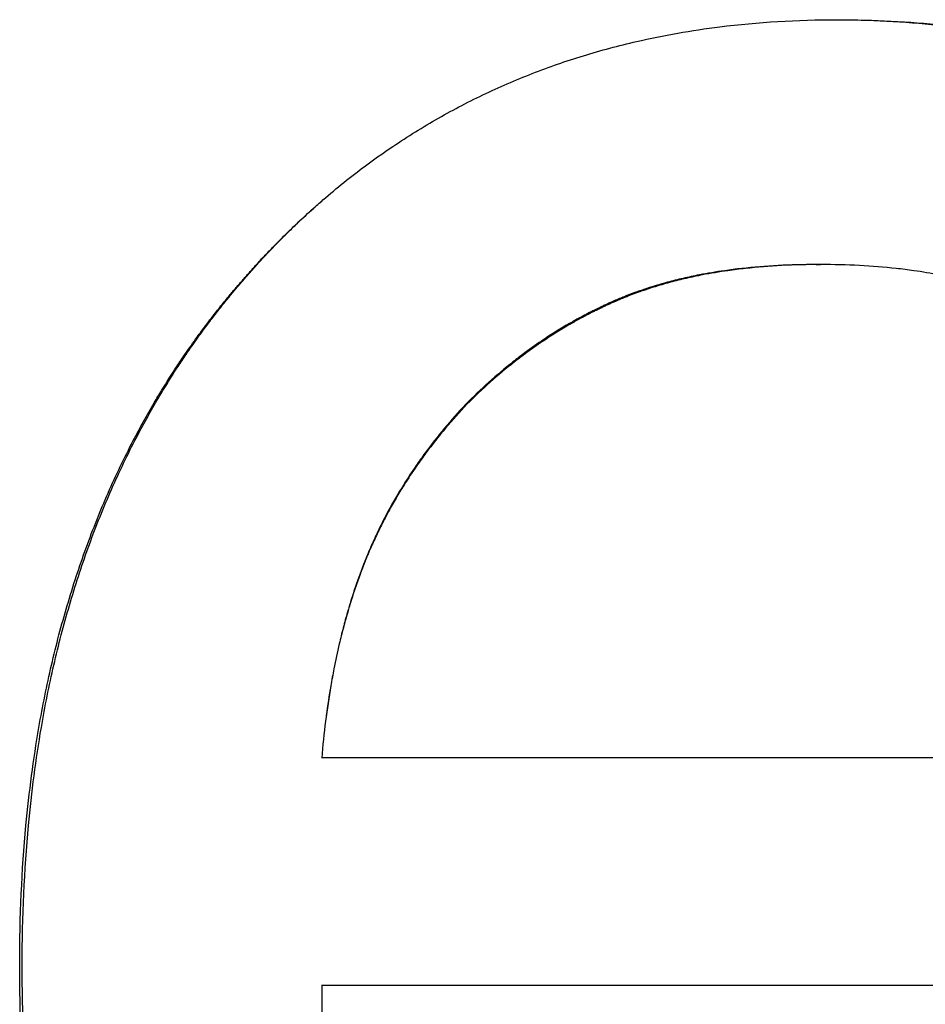
# Model space of a CAD drawing. Units: millimetres. Extents: x -1500 to 5945, y -1579 to 4455.
# Drawn here: x 2808 to 2811, y 2821 to 2824 of the extents above; entities that cross this region are included whole.
import ezdxf

# ---------------------------------------------------------------- set-up
doc = ezdxf.new("R2010")
doc.units = ezdxf.units.MM
doc.header["$LTSCALE"] = 5
doc.layers.add('Sichtbar (ISO)', color=7, linetype='Continuous', lineweight=25)

msp = doc.modelspace()

# ---------------------------------------------------------------- linework, layer by layer
at = {"layer": 'Sichtbar (ISO)'}
for p, q in [((2810.3091, 2822.9882), (2810.3198, 2822.9882)), ((2809.4028, 2822.6273), (2809.4059, 2822.6273))]:
    msp.add_line(p, q, dxfattribs=at)
for centre, major_axis, start_param, end_param in [((2809.0421, 2821.7128), (24, 0), 1.470562, 1.571294), ((2809.0421, 2821.1246), (-24, 0), 4.580905, 4.712909)]:
    msp.add_ellipse(centre, major_axis=major_axis, ratio=0.00001, start_param=start_param, end_param=end_param, dxfattribs=at)
for points, knots in [([(2808.2493, 2821.179), (2808.2493, 2821.3031), (2808.2547, 2821.423), (2808.2656, 2821.5387), (2808.2737, 2821.6255), (2808.2849, 2821.7099), (2808.2991, 2821.792), (2808.3038, 2821.8193), (2808.3089, 2821.8464), (2808.3144, 2821.8732), (2808.3252, 2821.9269), (2808.3374, 2821.9794), (2808.3509, 2822.031), (2808.3577, 2822.0567), (2808.3648, 2822.0823), (2808.3723, 2822.1075), (2808.3872, 2822.158), (2808.4035, 2822.2074), (2808.4211, 2822.2558), (2808.4299, 2822.28), (2808.4391, 2822.3039), (2808.4485, 2822.3276), (2808.4675, 2822.3749), (2808.4879, 2822.4212), (2808.5095, 2822.4664), (2808.5204, 2822.489), (2808.5316, 2822.5114), (2808.5431, 2822.5334), (2808.5604, 2822.5666), (2808.5784, 2822.5991), (2808.5972, 2822.631), (2808.6035, 2822.6417), (2808.6099, 2822.6523), (2808.6163, 2822.6628), (2808.6292, 2822.6838), (2808.6424, 2822.7046), (2808.656, 2822.7251), (2808.6627, 2822.7354), (2808.6696, 2822.7455), (2808.6766, 2822.7557), (2808.687, 2822.7708), (2808.6976, 2822.7859), (2808.7084, 2822.8008), (2808.712, 2822.8057), (2808.7156, 2822.8107), (2808.7193, 2822.8156), (2808.7266, 2822.8255), (2808.7339, 2822.8352), (2808.7414, 2822.845), (2808.7451, 2822.8498), (2808.7489, 2822.8547), (2808.7526, 2822.8595), (2808.7602, 2822.8692), (2808.7678, 2822.8788), (2808.7755, 2822.8883), (2808.7794, 2822.8931), (2808.7832, 2822.8978), (2808.7871, 2822.9025), (2808.793, 2822.9096), (2808.7989, 2822.9167), (2808.8048, 2822.9237), (2808.8108, 2822.9307), (2808.8168, 2822.9377), (2808.8228, 2822.9447), (2808.8288, 2822.9516), (2808.8349, 2822.9585), (2808.841, 2822.9654), (2808.8472, 2822.9723), (2808.8533, 2822.9791), (2808.8595, 2822.9858), (2808.8677, 2822.9949), (2808.876, 2823.0038), (2808.8844, 2823.0126), (2808.8885, 2823.017), (2808.8927, 2823.0214), (2808.8969, 2823.0257), (2808.9053, 2823.0345), (2808.9138, 2823.0431), (2808.9223, 2823.0516), (2808.9265, 2823.0559), (2808.9308, 2823.0601), (2808.9351, 2823.0643), (2808.9436, 2823.0728), (2808.9522, 2823.0811), (2808.9609, 2823.0893), (2808.9652, 2823.0935), (2808.9695, 2823.0976), (2808.9739, 2823.1016), (2808.9869, 2823.1139), (2809.0001, 2823.1259), (2809.0134, 2823.1376), (2809.0223, 2823.1455), (2809.0312, 2823.1533), (2809.0401, 2823.1609), (2809.0581, 2823.1763), (2809.0762, 2823.1912), (2809.0946, 2823.2058), (2809.1037, 2823.2131), (2809.113, 2823.2203), (2809.1222, 2823.2273), (2809.1501, 2823.2486), (2809.1784, 2823.269), (2809.2071, 2823.2886), (2809.2263, 2823.3016), (2809.2457, 2823.3143), (2809.2653, 2823.3265), (2809.3044, 2823.3511), (2809.3445, 2823.3741), (2809.3853, 2823.3955), (2809.4057, 2823.4063), (2809.4263, 2823.4166), (2809.4472, 2823.4266), (2809.4888, 2823.4465), (2809.5313, 2823.4649), (2809.5746, 2823.4818), (2809.5963, 2823.4902), (2809.6182, 2823.4983), (2809.6402, 2823.5059), (2809.6844, 2823.5213), (2809.7293, 2823.5351), (2809.7751, 2823.5473), (2809.798, 2823.5535), (2809.8211, 2823.5592), (2809.8445, 2823.5646), (2809.9144, 2823.5807), (2809.9862, 2823.5933), (2810.0598, 2823.6025), (2810.158, 2823.6148), (2810.2595, 2823.6209), (2810.3642, 2823.6209)], [0, 0, 0, 0, 0.166667, 0.166667, 0.166667, 0.291667, 0.291667, 0.291667, 0.333333, 0.333333, 0.333333, 0.416667, 0.416667, 0.416667, 0.458333, 0.458333, 0.458333, 0.541667, 0.541667, 0.541667, 0.583333, 0.583333, 0.583333, 0.666667, 0.666667, 0.666667, 0.708333, 0.708333, 0.708333, 0.770833, 0.770833, 0.770833, 0.791667, 0.791667, 0.791667, 0.833333, 0.833333, 0.833333, 0.854167, 0.854167, 0.854167, 0.885417, 0.885417, 0.885417, 0.895833, 0.895833, 0.895833, 0.916667, 0.916667, 0.916667, 0.927083, 0.927083, 0.927083, 0.947917, 0.947917, 0.947917, 0.958333, 0.958333, 0.958333, 0.973958, 0.973958, 0.973958, 0.989583, 0.989583, 0.989583, 1.005208, 1.005208, 1.005208, 1.020833, 1.020833, 1.020833, 1.041667, 1.041667, 1.041667, 1.052083, 1.052083, 1.052083, 1.072917, 1.072917, 1.072917, 1.083333, 1.083333, 1.083333, 1.104167, 1.104167, 1.104167, 1.114583, 1.114583, 1.114583, 1.145833, 1.145833, 1.145833, 1.166667, 1.166667, 1.166667, 1.208333, 1.208333, 1.208333, 1.229167, 1.229167, 1.229167, 1.291667, 1.291667, 1.291667, 1.333333, 1.333333, 1.333333, 1.416667, 1.416667, 1.416667, 1.458333, 1.458333, 1.458333, 1.541667, 1.541667, 1.541667, 1.583333, 1.583333, 1.583333, 1.666667, 1.666667, 1.666667, 1.708333, 1.708333, 1.708333, 1.833333, 1.833333, 1.833333, 2, 2, 2, 2]), ([(2810.3588, 2823.6209), (2810.4036, 2823.6208), (2810.4476, 2823.6197), (2810.4908, 2823.6175), (2810.5358, 2823.6152), (2810.5799, 2823.6118), (2810.6231, 2823.6072), (2810.6447, 2823.6049), (2810.6661, 2823.6023), (2810.6873, 2823.5995), (2810.719, 2823.5952), (2810.7502, 2823.5902), (2810.781, 2823.5847), (2810.7912, 2823.5828), (2810.8014, 2823.5809), (2810.8115, 2823.5789), (2810.8318, 2823.5749), (2810.8518, 2823.5706), (2810.8717, 2823.566), (2810.8816, 2823.5637), (2810.8914, 2823.5614), (2810.9012, 2823.5589), (2810.9159, 2823.5553), (2810.9305, 2823.5515), (2810.945, 2823.5475), (2810.9498, 2823.5462), (2810.9546, 2823.5448), (2810.9594, 2823.5435), (2810.9689, 2823.5408), (2810.9785, 2823.538), (2810.9879, 2823.5351), (2810.9927, 2823.5337), (2810.9974, 2823.5322), (2811.0021, 2823.5308), (2811.0115, 2823.5278), (2811.0209, 2823.5248), (2811.0302, 2823.5218), (2811.0348, 2823.5202), (2811.0394, 2823.5187), (2811.0441, 2823.5171), (2811.051, 2823.5147), (2811.0579, 2823.5123), (2811.0648, 2823.5099), (2811.0671, 2823.5091), (2811.0693, 2823.5083), (2811.0716, 2823.5074), (2811.075, 2823.5062), (2811.0785, 2823.505), (2811.0819, 2823.5037), (2811.0853, 2823.5024), (2811.0887, 2823.5012), (2811.0921, 2823.4999), (2811.0955, 2823.4986), (2811.0989, 2823.4974), (2811.1022, 2823.4961), (2811.1056, 2823.4948), (2811.109, 2823.4935), (2811.1123, 2823.4921), (2811.1168, 2823.4904), (2811.1213, 2823.4886), (2811.1258, 2823.4868), (2811.128, 2823.4859), (2811.1302, 2823.485), (2811.1324, 2823.4841), (2811.1391, 2823.4814), (2811.1458, 2823.4786), (2811.1524, 2823.4758), (2811.1568, 2823.4739), (2811.1612, 2823.472), (2811.1656, 2823.4701), (2811.1787, 2823.4643), (2811.1918, 2823.4584), (2811.2047, 2823.4523), (2811.2133, 2823.4482), (2811.2219, 2823.4441), (2811.2304, 2823.4398), (2811.2475, 2823.4314), (2811.2643, 2823.4226), (2811.281, 2823.4135), (2811.2893, 2823.4089), (2811.2976, 2823.4043), (2811.3058, 2823.3996), (2811.3222, 2823.3902), (2811.3385, 2823.3804), (2811.3545, 2823.3703), (2811.3626, 2823.3653), (2811.3705, 2823.3602), (2811.3785, 2823.355), (2811.4022, 2823.3394), (2811.4256, 2823.3231), (2811.4484, 2823.3061), (2811.4637, 2823.2947), (2811.4787, 2823.283), (2811.4936, 2823.2711), (2811.5233, 2823.2471), (2811.5522, 2823.2218), (2811.5803, 2823.1953), (2811.6084, 2823.1687), (2811.6358, 2823.1409), (2811.6623, 2823.1118)], [0.006642, 0.006642, 0.006642, 0.006642, 0.166667, 0.166667, 0.166667, 0.333333, 0.333333, 0.333333, 0.416667, 0.416667, 0.416667, 0.541667, 0.541667, 0.541667, 0.583333, 0.583333, 0.583333, 0.666667, 0.666667, 0.666667, 0.708333, 0.708333, 0.708333, 0.770833, 0.770833, 0.770833, 0.791667, 0.791667, 0.791667, 0.833333, 0.833333, 0.833333, 0.854167, 0.854167, 0.854167, 0.895833, 0.895833, 0.895833, 0.916667, 0.916667, 0.916667, 0.947917, 0.947917, 0.947917, 0.958333, 0.958333, 0.958333, 0.973958, 0.973958, 0.973958, 0.989583, 0.989583, 0.989583, 1.005208, 1.005208, 1.005208, 1.020833, 1.020833, 1.020833, 1.041667, 1.041667, 1.041667, 1.052083, 1.052083, 1.052083, 1.083333, 1.083333, 1.083333, 1.104167, 1.104167, 1.104167, 1.166667, 1.166667, 1.166667, 1.208333, 1.208333, 1.208333, 1.291667, 1.291667, 1.291667, 1.333333, 1.333333, 1.333333, 1.416667, 1.416667, 1.416667, 1.458333, 1.458333, 1.458333, 1.583333, 1.583333, 1.583333, 1.666667, 1.666667, 1.666667, 1.833333, 1.833333, 1.833333, 2, 2, 2, 2]), ([(2810.3642, 2823.6209), (2810.4114, 2823.6209), (2810.4576, 2823.6198), (2810.503, 2823.6175), (2810.5484, 2823.6152), (2810.5928, 2823.6118), (2810.6364, 2823.6072), (2810.6582, 2823.6049), (2810.6798, 2823.6023), (2810.7011, 2823.5995), (2810.7331, 2823.5952), (2810.7646, 2823.5902), (2810.7956, 2823.5847), (2810.8059, 2823.5828), (2810.8162, 2823.5809), (2810.8264, 2823.5789), (2810.8468, 2823.5749), (2810.8671, 2823.5706), (2810.887, 2823.566), (2810.897, 2823.5637), (2810.907, 2823.5614), (2810.9169, 2823.5589), (2810.9317, 2823.5553), (2810.9464, 2823.5515), (2810.9609, 2823.5475), (2810.9658, 2823.5462), (2810.9706, 2823.5448), (2810.9755, 2823.5435), (2810.9851, 2823.5408), (2810.9947, 2823.538), (2811.0043, 2823.5351), (2811.0091, 2823.5337), (2811.0138, 2823.5322), (2811.0186, 2823.5308), (2811.028, 2823.5278), (2811.0375, 2823.5248), (2811.0469, 2823.5218), (2811.0515, 2823.5202), (2811.0562, 2823.5187), (2811.0609, 2823.5171), (2811.0679, 2823.5147), (2811.0748, 2823.5123), (2811.0818, 2823.5099), (2811.0841, 2823.5091), (2811.0864, 2823.5083), (2811.0887, 2823.5074), (2811.0921, 2823.5062), (2811.0956, 2823.505), (2811.099, 2823.5037), (2811.1025, 2823.5024), (2811.1059, 2823.5012), (2811.1093, 2823.4999), (2811.1127, 2823.4986), (2811.1161, 2823.4974), (2811.1195, 2823.4961), (2811.123, 2823.4948), (2811.1264, 2823.4935), (2811.1297, 2823.4921), (2811.1343, 2823.4904), (2811.1388, 2823.4886), (2811.1433, 2823.4868), (2811.1455, 2823.4859), (2811.1478, 2823.485), (2811.15, 2823.4841), (2811.1567, 2823.4814), (2811.1634, 2823.4786), (2811.1701, 2823.4758), (2811.1746, 2823.4739), (2811.179, 2823.472), (2811.1834, 2823.4701), (2811.1967, 2823.4643), (2811.2098, 2823.4584), (2811.2229, 2823.4523), (2811.2316, 2823.4482), (2811.2402, 2823.4441), (2811.2488, 2823.4398), (2811.266, 2823.4314), (2811.283, 2823.4226), (2811.2998, 2823.4135), (2811.3082, 2823.4089), (2811.3165, 2823.4043), (2811.3248, 2823.3996), (2811.3414, 2823.3902), (2811.3578, 2823.3804), (2811.374, 2823.3703), (2811.3821, 2823.3653), (2811.3901, 2823.3602), (2811.3981, 2823.355), (2811.4221, 2823.3394), (2811.4456, 2823.3231), (2811.4687, 2823.3061), (2811.484, 2823.2947), (2811.4992, 2823.283), (2811.5142, 2823.2711), (2811.5441, 2823.2471), (2811.5733, 2823.2218), (2811.6017, 2823.1953), (2811.63, 2823.1687), (2811.6576, 2823.1409), (2811.6843, 2823.1118)], [0, 0, 0, 0, 0.166667, 0.166667, 0.166667, 0.333333, 0.333333, 0.333333, 0.416667, 0.416667, 0.416667, 0.541667, 0.541667, 0.541667, 0.583333, 0.583333, 0.583333, 0.666667, 0.666667, 0.666667, 0.708333, 0.708333, 0.708333, 0.770833, 0.770833, 0.770833, 0.791667, 0.791667, 0.791667, 0.833333, 0.833333, 0.833333, 0.854167, 0.854167, 0.854167, 0.895833, 0.895833, 0.895833, 0.916667, 0.916667, 0.916667, 0.947917, 0.947917, 0.947917, 0.958333, 0.958333, 0.958333, 0.973958, 0.973958, 0.973958, 0.989583, 0.989583, 0.989583, 1.005208, 1.005208, 1.005208, 1.020833, 1.020833, 1.020833, 1.041667, 1.041667, 1.041667, 1.052083, 1.052083, 1.052083, 1.083333, 1.083333, 1.083333, 1.104167, 1.104167, 1.104167, 1.166667, 1.166667, 1.166667, 1.208333, 1.208333, 1.208333, 1.291667, 1.291667, 1.291667, 1.333333, 1.333333, 1.333333, 1.416667, 1.416667, 1.416667, 1.458333, 1.458333, 1.458333, 1.583333, 1.583333, 1.583333, 1.666667, 1.666667, 1.666667, 1.833333, 1.833333, 1.833333, 2, 2, 2, 2]), ([(2808.2559, 2821.179), (2808.2559, 2821.3031), (2808.2613, 2821.423), (2808.272, 2821.5387), (2808.2801, 2821.6255), (2808.2912, 2821.7099), (2808.3053, 2821.792), (2808.31, 2821.8193), (2808.315, 2821.8464), (2808.3204, 2821.8732), (2808.3312, 2821.9269), (2808.3433, 2821.9794), (2808.3567, 2822.031), (2808.3634, 2822.0567), (2808.3705, 2822.0823), (2808.3779, 2822.1075), (2808.3927, 2822.158), (2808.4088, 2822.2074), (2808.4263, 2822.2558), (2808.435, 2822.28), (2808.4441, 2822.3039), (2808.4535, 2822.3276), (2808.4723, 2822.3749), (2808.4925, 2822.4212), (2808.514, 2822.4664), (2808.5247, 2822.489), (2808.5358, 2822.5114), (2808.5473, 2822.5334), (2808.5644, 2822.5666), (2808.5823, 2822.5991), (2808.6009, 2822.631), (2808.6072, 2822.6417), (2808.6135, 2822.6523), (2808.6199, 2822.6628), (2808.6326, 2822.6838), (2808.6457, 2822.7046), (2808.6592, 2822.7251), (2808.6659, 2822.7354), (2808.6727, 2822.7455), (2808.6796, 2822.7557), (2808.6899, 2822.7708), (2808.7005, 2822.7859), (2808.7112, 2822.8008), (2808.7147, 2822.8057), (2808.7183, 2822.8107), (2808.722, 2822.8156), (2808.7292, 2822.8255), (2808.7365, 2822.8352), (2808.7439, 2822.845), (2808.7476, 2822.8498), (2808.7513, 2822.8547), (2808.755, 2822.8595), (2808.7625, 2822.8692), (2808.7701, 2822.8788), (2808.7777, 2822.8883), (2808.7816, 2822.8931), (2808.7854, 2822.8978), (2808.7893, 2822.9025), (2808.7951, 2822.9096), (2808.8009, 2822.9167), (2808.8068, 2822.9237), (2808.8127, 2822.9307), (2808.8186, 2822.9377), (2808.8246, 2822.9447), (2808.8306, 2822.9516), (2808.8367, 2822.9585), (2808.8427, 2822.9654), (2808.8488, 2822.9723), (2808.8549, 2822.9791), (2808.861, 2822.9858), (2808.8692, 2822.9949), (2808.8774, 2823.0038), (2808.8857, 2823.0126), (2808.8898, 2823.017), (2808.894, 2823.0214), (2808.8981, 2823.0257), (2808.9065, 2823.0345), (2808.9148, 2823.0431), (2808.9233, 2823.0516), (2808.9275, 2823.0559), (2808.9317, 2823.0601), (2808.9359, 2823.0643), (2808.9444, 2823.0728), (2808.953, 2823.0811), (2808.9615, 2823.0893), (2808.9658, 2823.0935), (2808.9701, 2823.0976), (2808.9744, 2823.1016), (2808.9874, 2823.1139), (2809.0005, 2823.1259), (2809.0136, 2823.1376), (2809.0224, 2823.1455), (2809.0313, 2823.1533), (2809.0402, 2823.1609), (2809.0408, 2823.1615), (2809.0415, 2823.1621), (2809.0421, 2823.1626)], [0, 0, 0, 0, 0.166667, 0.166667, 0.166667, 0.291667, 0.291667, 0.291667, 0.333333, 0.333333, 0.333333, 0.416667, 0.416667, 0.416667, 0.458333, 0.458333, 0.458333, 0.541667, 0.541667, 0.541667, 0.583333, 0.583333, 0.583333, 0.666667, 0.666667, 0.666667, 0.708333, 0.708333, 0.708333, 0.770833, 0.770833, 0.770833, 0.791667, 0.791667, 0.791667, 0.833333, 0.833333, 0.833333, 0.854167, 0.854167, 0.854167, 0.885417, 0.885417, 0.885417, 0.895833, 0.895833, 0.895833, 0.916667, 0.916667, 0.916667, 0.927083, 0.927083, 0.927083, 0.947917, 0.947917, 0.947917, 0.958333, 0.958333, 0.958333, 0.973958, 0.973958, 0.973958, 0.989583, 0.989583, 0.989583, 1.005208, 1.005208, 1.005208, 1.020833, 1.020833, 1.020833, 1.041667, 1.041667, 1.041667, 1.052083, 1.052083, 1.052083, 1.072917, 1.072917, 1.072917, 1.083333, 1.083333, 1.083333, 1.104167, 1.104167, 1.104167, 1.114583, 1.114583, 1.114583, 1.145833, 1.145833, 1.145833, 1.166667, 1.166667, 1.166667, 1.168206, 1.168206, 1.168206, 1.168206]), ([(2810.3091, 2822.9882), (2810.2754, 2822.9882), (2810.2425, 2822.9873), (2810.2105, 2822.9856), (2810.1784, 2822.984), (2810.1472, 2822.9814), (2810.1168, 2822.978), (2810.1016, 2822.9763), (2810.0867, 2822.9744), (2810.0719, 2822.9723), (2810.0497, 2822.9691), (2810.028, 2822.9655), (2810.0068, 2822.9614), (2809.9998, 2822.96), (2809.9927, 2822.9586), (2809.9858, 2822.9571), (2809.9718, 2822.9541), (2809.9581, 2822.9509), (2809.9446, 2822.9475), (2809.9378, 2822.9459), (2809.9311, 2822.9441), (2809.9245, 2822.9423), (2809.9145, 2822.9396), (2809.9046, 2822.9368), (2809.8949, 2822.9339), (2809.8916, 2822.9329), (2809.8884, 2822.9319), (2809.8852, 2822.9309), (2809.8787, 2822.9289), (2809.8723, 2822.9268), (2809.866, 2822.9247), (2809.8628, 2822.9236), (2809.8597, 2822.9226), (2809.8565, 2822.9215), (2809.8518, 2822.9198), (2809.8471, 2822.9182), (2809.8425, 2822.9165), (2809.8409, 2822.9159), (2809.8394, 2822.9154), (2809.8378, 2822.9148), (2809.8347, 2822.9137), (2809.8317, 2822.9125), (2809.8286, 2822.9113), (2809.8271, 2822.9108), (2809.8255, 2822.9102), (2809.824, 2822.9096), (2809.821, 2822.9084), (2809.8179, 2822.9072), (2809.8149, 2822.906), (2809.8134, 2822.9054), (2809.8119, 2822.9048), (2809.8104, 2822.9042), (2809.8081, 2822.9033), (2809.8058, 2822.9024), (2809.8036, 2822.9014), (2809.8014, 2822.9005), (2809.7991, 2822.8996), (2809.7969, 2822.8986), (2809.7947, 2822.8977), (2809.7924, 2822.8967), (2809.7902, 2822.8958), (2809.788, 2822.8948), (2809.7858, 2822.8939), (2809.7836, 2822.8929), (2809.7806, 2822.8916), (2809.7777, 2822.8903), (2809.7747, 2822.889), (2809.7733, 2822.8883), (2809.7718, 2822.8876), (2809.7703, 2822.887), (2809.7674, 2822.8856), (2809.7645, 2822.8843), (2809.7616, 2822.8829), (2809.7601, 2822.8823), (2809.7586, 2822.8816), (2809.7572, 2822.8809), (2809.7543, 2822.8795), (2809.7513, 2822.8781), (2809.7484, 2822.8767), (2809.747, 2822.8761), (2809.7455, 2822.8753), (2809.7441, 2822.8746), (2809.7397, 2822.8725), (2809.7354, 2822.8704), (2809.7311, 2822.8682), (2809.7282, 2822.8668), (2809.7253, 2822.8653), (2809.7224, 2822.8639), (2809.7167, 2822.8609), (2809.7109, 2822.8579), (2809.7052, 2822.8549), (2809.7024, 2822.8534), (2809.6995, 2822.8518), (2809.6967, 2822.8503), (2809.6881, 2822.8456), (2809.6797, 2822.8409), (2809.6712, 2822.836), (2809.6656, 2822.8328), (2809.66, 2822.8295), (2809.6544, 2822.8262), (2809.6433, 2822.8195), (2809.6322, 2822.8126), (2809.6212, 2822.8055), (2809.6157, 2822.802), (2809.6102, 2822.7984), (2809.6048, 2822.7947), (2809.5884, 2822.7838), (2809.5722, 2822.7724), (2809.5563, 2822.7606), (2809.5456, 2822.7527), (2809.535, 2822.7446), (2809.5246, 2822.7364), (2809.5036, 2822.7198), (2809.483, 2822.7024), (2809.4627, 2822.6842), (2809.4424, 2822.6661), (2809.4224, 2822.6471), (2809.4028, 2822.6273)], [0, 0, 0, 0, 0.166667, 0.166667, 0.166667, 0.333333, 0.333333, 0.333333, 0.416667, 0.416667, 0.416667, 0.541667, 0.541667, 0.541667, 0.583333, 0.583333, 0.583333, 0.666667, 0.666667, 0.666667, 0.708333, 0.708333, 0.708333, 0.770833, 0.770833, 0.770833, 0.791667, 0.791667, 0.791667, 0.833333, 0.833333, 0.833333, 0.854167, 0.854167, 0.854167, 0.885417, 0.885417, 0.885417, 0.895833, 0.895833, 0.895833, 0.916667, 0.916667, 0.916667, 0.927083, 0.927083, 0.927083, 0.947917, 0.947917, 0.947917, 0.958333, 0.958333, 0.958333, 0.973958, 0.973958, 0.973958, 0.989583, 0.989583, 0.989583, 1.005208, 1.005208, 1.005208, 1.020833, 1.020833, 1.020833, 1.041667, 1.041667, 1.041667, 1.052083, 1.052083, 1.052083, 1.072917, 1.072917, 1.072917, 1.083333, 1.083333, 1.083333, 1.104167, 1.104167, 1.104167, 1.114583, 1.114583, 1.114583, 1.145833, 1.145833, 1.145833, 1.166667, 1.166667, 1.166667, 1.208333, 1.208333, 1.208333, 1.229167, 1.229167, 1.229167, 1.291667, 1.291667, 1.291667, 1.333333, 1.333333, 1.333333, 1.416667, 1.416667, 1.416667, 1.458333, 1.458333, 1.458333, 1.583333, 1.583333, 1.583333, 1.666667, 1.666667, 1.666667, 1.833333, 1.833333, 1.833333, 2, 2, 2, 2]), ([(2810.3198, 2822.9882), (2810.2858, 2822.9882), (2810.2526, 2822.9873), (2810.2203, 2822.9856), (2810.188, 2822.984), (2810.1565, 2822.9814), (2810.1259, 2822.978), (2810.1105, 2822.9763), (2810.0954, 2822.9744), (2810.0805, 2822.9723), (2810.0582, 2822.9691), (2810.0363, 2822.9655), (2810.0149, 2822.9614), (2810.0078, 2822.96), (2810.0007, 2822.9586), (2809.9937, 2822.9571), (2809.9796, 2822.9541), (2809.9658, 2822.9509), (2809.9522, 2822.9475), (2809.9454, 2822.9459), (2809.9386, 2822.9441), (2809.9319, 2822.9423), (2809.9218, 2822.9396), (2809.9119, 2822.9368), (2809.902, 2822.9339), (2809.8988, 2822.9329), (2809.8955, 2822.9319), (2809.8923, 2822.9309), (2809.8858, 2822.9289), (2809.8793, 2822.9268), (2809.8729, 2822.9247), (2809.8697, 2822.9236), (2809.8665, 2822.9226), (2809.8634, 2822.9215), (2809.8586, 2822.9198), (2809.8539, 2822.9182), (2809.8492, 2822.9165), (2809.8476, 2822.9159), (2809.8461, 2822.9154), (2809.8445, 2822.9148), (2809.8414, 2822.9137), (2809.8383, 2822.9125), (2809.8352, 2822.9113), (2809.8337, 2822.9108), (2809.8321, 2822.9102), (2809.8306, 2822.9096), (2809.8275, 2822.9084), (2809.8244, 2822.9072), (2809.8214, 2822.906), (2809.8199, 2822.9054), (2809.8183, 2822.9048), (2809.8168, 2822.9042), (2809.8145, 2822.9033), (2809.8123, 2822.9024), (2809.81, 2822.9014), (2809.8077, 2822.9005), (2809.8055, 2822.8996), (2809.8032, 2822.8986), (2809.801, 2822.8977), (2809.7987, 2822.8967), (2809.7965, 2822.8958), (2809.7943, 2822.8948), (2809.792, 2822.8939), (2809.7898, 2822.8929), (2809.7868, 2822.8916), (2809.7839, 2822.8903), (2809.7809, 2822.889), (2809.7794, 2822.8883), (2809.7779, 2822.8876), (2809.7765, 2822.887), (2809.7735, 2822.8856), (2809.7705, 2822.8843), (2809.7676, 2822.8829), (2809.7661, 2822.8823), (2809.7647, 2822.8816), (2809.7632, 2822.8809), (2809.7602, 2822.8795), (2809.7573, 2822.8781), (2809.7544, 2822.8767), (2809.7529, 2822.8761), (2809.7514, 2822.8753), (2809.75, 2822.8746), (2809.7456, 2822.8725), (2809.7412, 2822.8704), (2809.7368, 2822.8682), (2809.7339, 2822.8668), (2809.731, 2822.8653), (2809.7281, 2822.8639), (2809.7223, 2822.8609), (2809.7166, 2822.8579), (2809.7108, 2822.8549), (2809.7079, 2822.8534), (2809.705, 2822.8518), (2809.7022, 2822.8503), (2809.6936, 2822.8456), (2809.685, 2822.8409), (2809.6765, 2822.836), (2809.6708, 2822.8328), (2809.6652, 2822.8295), (2809.6596, 2822.8262), (2809.6483, 2822.8195), (2809.6371, 2822.8126), (2809.6261, 2822.8055), (2809.6205, 2822.802), (2809.615, 2822.7984), (2809.6095, 2822.7947), (2809.593, 2822.7838), (2809.5767, 2822.7724), (2809.5606, 2822.7606), (2809.5498, 2822.7527), (2809.5392, 2822.7446), (2809.5286, 2822.7364), (2809.5075, 2822.7198), (2809.4867, 2822.7024), (2809.4662, 2822.6842), (2809.4458, 2822.6661), (2809.4256, 2822.6471), (2809.4059, 2822.6273)], [0, 0, 0, 0, 0.166667, 0.166667, 0.166667, 0.333333, 0.333333, 0.333333, 0.416667, 0.416667, 0.416667, 0.541667, 0.541667, 0.541667, 0.583333, 0.583333, 0.583333, 0.666667, 0.666667, 0.666667, 0.708333, 0.708333, 0.708333, 0.770833, 0.770833, 0.770833, 0.791667, 0.791667, 0.791667, 0.833333, 0.833333, 0.833333, 0.854167, 0.854167, 0.854167, 0.885417, 0.885417, 0.885417, 0.895833, 0.895833, 0.895833, 0.916667, 0.916667, 0.916667, 0.927083, 0.927083, 0.927083, 0.947917, 0.947917, 0.947917, 0.958333, 0.958333, 0.958333, 0.973958, 0.973958, 0.973958, 0.989583, 0.989583, 0.989583, 1.005208, 1.005208, 1.005208, 1.020833, 1.020833, 1.020833, 1.041667, 1.041667, 1.041667, 1.052083, 1.052083, 1.052083, 1.072917, 1.072917, 1.072917, 1.083333, 1.083333, 1.083333, 1.104167, 1.104167, 1.104167, 1.114583, 1.114583, 1.114583, 1.145833, 1.145833, 1.145833, 1.166667, 1.166667, 1.166667, 1.208333, 1.208333, 1.208333, 1.229167, 1.229167, 1.229167, 1.291667, 1.291667, 1.291667, 1.333333, 1.333333, 1.333333, 1.416667, 1.416667, 1.416667, 1.458333, 1.458333, 1.458333, 1.583333, 1.583333, 1.583333, 1.666667, 1.666667, 1.666667, 1.833333, 1.833333, 1.833333, 2, 2, 2, 2]), ([(2811.1826, 2822.6323), (2811.1678, 2822.6515), (2811.1524, 2822.67), (2811.1362, 2822.6877), (2811.12, 2822.7054), (2811.1031, 2822.7224), (2811.0855, 2822.7386), (2811.0767, 2822.7467), (2811.0677, 2822.7546), (2811.0586, 2822.7623), (2811.0448, 2822.7739), (2811.0307, 2822.785), (2811.0162, 2822.7958), (2811.0113, 2822.7994), (2811.0064, 2822.8029), (2811.0015, 2822.8064), (2810.9916, 2822.8133), (2810.9816, 2822.8201), (2810.9714, 2822.8267), (2810.9663, 2822.83), (2810.9611, 2822.8333), (2810.9559, 2822.8365), (2810.9481, 2822.8413), (2810.9402, 2822.846), (2810.9322, 2822.8505), (2810.9295, 2822.8521), (2810.9269, 2822.8536), (2810.9242, 2822.8551), (2810.9188, 2822.8581), (2810.9134, 2822.8611), (2810.9079, 2822.864), (2810.9052, 2822.8654), (2810.9024, 2822.8669), (2810.8997, 2822.8683), (2810.8956, 2822.8705), (2810.8914, 2822.8726), (2810.8872, 2822.8747), (2810.8858, 2822.8754), (2810.8844, 2822.8761), (2810.883, 2822.8768), (2810.8802, 2822.8782), (2810.8774, 2822.8796), (2810.8746, 2822.8809), (2810.8732, 2822.8816), (2810.8718, 2822.8823), (2810.8704, 2822.883), (2810.8675, 2822.8843), (2810.8647, 2822.8857), (2810.8618, 2822.887), (2810.8604, 2822.8877), (2810.859, 2822.8883), (2810.8575, 2822.889), (2810.8554, 2822.89), (2810.8532, 2822.8909), (2810.8511, 2822.8919), (2810.8489, 2822.8929), (2810.8467, 2822.8939), (2810.8446, 2822.8948), (2810.8424, 2822.8958), (2810.8402, 2822.8967), (2810.838, 2822.8977), (2810.8358, 2822.8986), (2810.8336, 2822.8996), (2810.8314, 2822.9005), (2810.8285, 2822.9018), (2810.8256, 2822.903), (2810.8226, 2822.9042), (2810.8211, 2822.9048), (2810.8196, 2822.9054), (2810.8181, 2822.906), (2810.8151, 2822.9072), (2810.8121, 2822.9084), (2810.8091, 2822.9096), (2810.8076, 2822.9102), (2810.8061, 2822.9108), (2810.8046, 2822.9113), (2810.8016, 2822.9125), (2810.7985, 2822.9137), (2810.7955, 2822.9148), (2810.7939, 2822.9154), (2810.7924, 2822.9159), (2810.7909, 2822.9165), (2810.7863, 2822.9182), (2810.7816, 2822.9198), (2810.777, 2822.9215), (2810.7738, 2822.9226), (2810.7707, 2822.9236), (2810.7676, 2822.9247), (2810.7613, 2822.9268), (2810.7549, 2822.9289), (2810.7485, 2822.9309), (2810.7453, 2822.9319), (2810.7421, 2822.9329), (2810.7389, 2822.9339), (2810.7292, 2822.9368), (2810.7193, 2822.9396), (2810.7094, 2822.9423), (2810.7027, 2822.9441), (2810.696, 2822.9459), (2810.6893, 2822.9475), (2810.6758, 2822.9509), (2810.662, 2822.9541), (2810.648, 2822.9571), (2810.641, 2822.9586), (2810.634, 2822.96), (2810.6269, 2822.9614), (2810.6055, 2822.9655), (2810.5837, 2822.9691), (2810.5613, 2822.9723), (2810.5464, 2822.9744), (2810.5312, 2822.9763), (2810.5158, 2822.978), (2810.485, 2822.9814), (2810.4533, 2822.984), (2810.4206, 2822.9856), (2810.388, 2822.9873), (2810.3543, 2822.9882), (2810.3198, 2822.9882)], [0, 0, 0, 0, 0.166667, 0.166667, 0.166667, 0.333333, 0.333333, 0.333333, 0.416667, 0.416667, 0.416667, 0.541667, 0.541667, 0.541667, 0.583333, 0.583333, 0.583333, 0.666667, 0.666667, 0.666667, 0.708333, 0.708333, 0.708333, 0.770833, 0.770833, 0.770833, 0.791667, 0.791667, 0.791667, 0.833333, 0.833333, 0.833333, 0.854167, 0.854167, 0.854167, 0.885417, 0.885417, 0.885417, 0.895833, 0.895833, 0.895833, 0.916667, 0.916667, 0.916667, 0.927083, 0.927083, 0.927083, 0.947917, 0.947917, 0.947917, 0.958333, 0.958333, 0.958333, 0.973958, 0.973958, 0.973958, 0.989583, 0.989583, 0.989583, 1.005208, 1.005208, 1.005208, 1.020833, 1.020833, 1.020833, 1.041667, 1.041667, 1.041667, 1.052083, 1.052083, 1.052083, 1.072917, 1.072917, 1.072917, 1.083333, 1.083333, 1.083333, 1.104167, 1.104167, 1.104167, 1.114583, 1.114583, 1.114583, 1.145833, 1.145833, 1.145833, 1.166667, 1.166667, 1.166667, 1.208333, 1.208333, 1.208333, 1.229167, 1.229167, 1.229167, 1.291667, 1.291667, 1.291667, 1.333333, 1.333333, 1.333333, 1.416667, 1.416667, 1.416667, 1.458333, 1.458333, 1.458333, 1.583333, 1.583333, 1.583333, 1.666667, 1.666667, 1.666667, 1.833333, 1.833333, 1.833333, 2, 2, 2, 2]), ([(2809.4059, 2822.6273), (2809.3866, 2822.607), (2809.3682, 2822.5863), (2809.3505, 2822.5653), (2809.3329, 2822.5443), (2809.316, 2822.523), (2809.2999, 2822.5013), (2809.2918, 2822.4904), (2809.284, 2822.4795), (2809.2763, 2822.4685), (2809.2648, 2822.4519), (2809.2537, 2822.4352), (2809.2431, 2822.4183), (2809.2396, 2822.4127), (2809.2361, 2822.407), (2809.2326, 2822.4013), (2809.2257, 2822.39), (2809.219, 2822.3785), (2809.2125, 2822.367), (2809.2093, 2822.3612), (2809.2061, 2822.3554), (2809.2029, 2822.3496), (2809.1982, 2822.3409), (2809.1936, 2822.3321), (2809.1891, 2822.3233), (2809.1876, 2822.3204), (2809.1861, 2822.3174), (2809.1846, 2822.3145), (2809.1817, 2822.3086), (2809.1787, 2822.3027), (2809.1759, 2822.2967), (2809.1745, 2822.2938), (2809.173, 2822.2908), (2809.1716, 2822.2878), (2809.1688, 2822.2819), (2809.1661, 2822.2759), (2809.1633, 2822.2699), (2809.162, 2822.2669), (2809.1606, 2822.2639), (2809.1593, 2822.2609), (2809.1573, 2822.2563), (2809.1553, 2822.2518), (2809.1534, 2822.2473), (2809.1527, 2822.2458), (2809.1521, 2822.2442), (2809.1514, 2822.2427), (2809.1505, 2822.2404), (2809.1495, 2822.2382), (2809.1486, 2822.2359), (2809.1476, 2822.2336), (2809.1467, 2822.2313), (2809.1458, 2822.229), (2809.1448, 2822.2267), (2809.1439, 2822.2245), (2809.143, 2822.2222), (2809.142, 2822.2199), (2809.1411, 2822.2176), (2809.1402, 2822.2153), (2809.139, 2822.2122), (2809.1378, 2822.2091), (2809.1366, 2822.206), (2809.136, 2822.2044), (2809.1354, 2822.2029), (2809.1348, 2822.2013), (2809.133, 2822.1967), (2809.1312, 2822.192), (2809.1295, 2822.1873), (2809.1283, 2822.1842), (2809.1272, 2822.181), (2809.126, 2822.1778), (2809.1238, 2822.1715), (2809.1215, 2822.1652), (2809.1193, 2822.1588), (2809.1182, 2822.1556), (2809.1171, 2822.1524), (2809.116, 2822.1491), (2809.1138, 2822.1427), (2809.1117, 2822.1362), (2809.1096, 2822.1297), (2809.1086, 2822.1264), (2809.1075, 2822.1232), (2809.1065, 2822.1199), (2809.1034, 2822.11), (2809.1004, 2822.1001), (2809.0975, 2822.09), (2809.0955, 2822.0833), (2809.0936, 2822.0766), (2809.0917, 2822.0698), (2809.088, 2822.0563), (2809.0844, 2822.0426), (2809.0809, 2822.0287), (2809.0792, 2822.0218), (2809.0775, 2822.0148), (2809.0758, 2822.0078), (2809.0709, 2821.9867), (2809.0662, 2821.9652), (2809.0619, 2821.9434), (2809.0591, 2821.9289), (2809.0564, 2821.9142), (2809.0538, 2821.8993), (2809.0487, 2821.8695), (2809.0442, 2821.8391), (2809.0402, 2821.8081), (2809.0363, 2821.777), (2809.0329, 2821.7452), (2809.0302, 2821.7128)], [0, 0, 0, 0, 0.166667, 0.166667, 0.166667, 0.333333, 0.333333, 0.333333, 0.416667, 0.416667, 0.416667, 0.541667, 0.541667, 0.541667, 0.583333, 0.583333, 0.583333, 0.666667, 0.666667, 0.666667, 0.708333, 0.708333, 0.708333, 0.770833, 0.770833, 0.770833, 0.791667, 0.791667, 0.791667, 0.833333, 0.833333, 0.833333, 0.854167, 0.854167, 0.854167, 0.895833, 0.895833, 0.895833, 0.916667, 0.916667, 0.916667, 0.947917, 0.947917, 0.947917, 0.958333, 0.958333, 0.958333, 0.973958, 0.973958, 0.973958, 0.989583, 0.989583, 0.989583, 1.005208, 1.005208, 1.005208, 1.020833, 1.020833, 1.020833, 1.041667, 1.041667, 1.041667, 1.052083, 1.052083, 1.052083, 1.083333, 1.083333, 1.083333, 1.104167, 1.104167, 1.104167, 1.145833, 1.145833, 1.145833, 1.166667, 1.166667, 1.166667, 1.208333, 1.208333, 1.208333, 1.229167, 1.229167, 1.229167, 1.291667, 1.291667, 1.291667, 1.333333, 1.333333, 1.333333, 1.416667, 1.416667, 1.416667, 1.458333, 1.458333, 1.458333, 1.583333, 1.583333, 1.583333, 1.666667, 1.666667, 1.666667, 1.833333, 1.833333, 1.833333, 2, 2, 2, 2]), ([(2809.4028, 2822.6273), (2809.3838, 2822.607), (2809.3655, 2822.5863), (2809.348, 2822.5653), (2809.3304, 2822.5443), (2809.3137, 2822.523), (2809.2977, 2822.5013), (2809.2897, 2822.4904), (2809.2819, 2822.4795), (2809.2743, 2822.4685), (2809.2629, 2822.4519), (2809.252, 2822.4352), (2809.2414, 2822.4183), (2809.2379, 2822.4127), (2809.2345, 2822.407), (2809.231, 2822.4013), (2809.2242, 2822.39), (2809.2176, 2822.3785), (2809.2111, 2822.367), (2809.2079, 2822.3612), (2809.2047, 2822.3554), (2809.2016, 2822.3496), (2809.1969, 2822.3409), (2809.1923, 2822.3321), (2809.1879, 2822.3233), (2809.1864, 2822.3204), (2809.1849, 2822.3174), (2809.1834, 2822.3145), (2809.1805, 2822.3086), (2809.1776, 2822.3027), (2809.1748, 2822.2967), (2809.1733, 2822.2938), (2809.1719, 2822.2908), (2809.1705, 2822.2878), (2809.1678, 2822.2819), (2809.165, 2822.2759), (2809.1623, 2822.2699), (2809.161, 2822.2669), (2809.1596, 2822.2639), (2809.1583, 2822.2609), (2809.1563, 2822.2563), (2809.1544, 2822.2518), (2809.1525, 2822.2473), (2809.1518, 2822.2458), (2809.1512, 2822.2442), (2809.1505, 2822.2427), (2809.1496, 2822.2404), (2809.1486, 2822.2382), (2809.1477, 2822.2359), (2809.1468, 2822.2336), (2809.1458, 2822.2313), (2809.1449, 2822.229), (2809.144, 2822.2267), (2809.143, 2822.2245), (2809.1421, 2822.2222), (2809.1412, 2822.2199), (2809.1403, 2822.2176), (2809.1394, 2822.2153), (2809.1382, 2822.2122), (2809.137, 2822.2091), (2809.1358, 2822.206), (2809.1352, 2822.2044), (2809.1346, 2822.2029), (2809.134, 2822.2013), (2809.1323, 2822.1967), (2809.1305, 2822.192), (2809.1288, 2822.1873), (2809.1276, 2822.1842), (2809.1265, 2822.181), (2809.1253, 2822.1778), (2809.1231, 2822.1715), (2809.1209, 2822.1652), (2809.1187, 2822.1588), (2809.1176, 2822.1556), (2809.1165, 2822.1524), (2809.1154, 2822.1491), (2809.1132, 2822.1427), (2809.1111, 2822.1362), (2809.109, 2822.1297), (2809.108, 2822.1264), (2809.107, 2822.1232), (2809.1059, 2822.1199), (2809.1029, 2822.11), (2809.0999, 2822.1001), (2809.097, 2822.09), (2809.0951, 2822.0833), (2809.0932, 2822.0766), (2809.0913, 2822.0698), (2809.0876, 2822.0563), (2809.084, 2822.0426), (2809.0806, 2822.0287), (2809.0789, 2822.0218), (2809.0772, 2822.0148), (2809.0755, 2822.0078), (2809.0706, 2821.9867), (2809.066, 2821.9652), (2809.0618, 2821.9434), (2809.0589, 2821.9289), (2809.0563, 2821.9142), (2809.0537, 2821.8993), (2809.0494, 2821.8743), (2809.0456, 2821.8487), (2809.0421, 2821.8228)], [0, 0, 0, 0, 0.166667, 0.166667, 0.166667, 0.333333, 0.333333, 0.333333, 0.416667, 0.416667, 0.416667, 0.541667, 0.541667, 0.541667, 0.583333, 0.583333, 0.583333, 0.666667, 0.666667, 0.666667, 0.708333, 0.708333, 0.708333, 0.770833, 0.770833, 0.770833, 0.791667, 0.791667, 0.791667, 0.833333, 0.833333, 0.833333, 0.854167, 0.854167, 0.854167, 0.895833, 0.895833, 0.895833, 0.916667, 0.916667, 0.916667, 0.947917, 0.947917, 0.947917, 0.958333, 0.958333, 0.958333, 0.973958, 0.973958, 0.973958, 0.989583, 0.989583, 0.989583, 1.005208, 1.005208, 1.005208, 1.020833, 1.020833, 1.020833, 1.041667, 1.041667, 1.041667, 1.052083, 1.052083, 1.052083, 1.083333, 1.083333, 1.083333, 1.104167, 1.104167, 1.104167, 1.145833, 1.145833, 1.145833, 1.166667, 1.166667, 1.166667, 1.208333, 1.208333, 1.208333, 1.229167, 1.229167, 1.229167, 1.291667, 1.291667, 1.291667, 1.333333, 1.333333, 1.333333, 1.416667, 1.416667, 1.416667, 1.458333, 1.458333, 1.458333, 1.583333, 1.583333, 1.583333, 1.666667, 1.666667, 1.666667, 1.806951, 1.806951, 1.806951, 1.806951]), ([(2810.5517, 2818.8111), (2810.43, 2818.8111), (2810.3128, 2818.8168), (2810.2002, 2818.8282), (2810.1157, 2818.8368), (2810.0338, 2818.8485), (2809.9544, 2818.8635), (2809.9279, 2818.8685), (2809.9018, 2818.8738), (2809.8759, 2818.8795), (2809.8241, 2818.8909), (2809.7734, 2818.9037), (2809.7239, 2818.918), (2809.6992, 2818.9251), (2809.6747, 2818.9326), (2809.6505, 2818.9404), (2809.6022, 2818.9561), (2809.555, 2818.9732), (2809.5089, 2818.9917), (2809.4858, 2819.001), (2809.4631, 2819.0106), (2809.4406, 2819.0205), (2809.3957, 2819.0405), (2809.3519, 2819.0619), (2809.3092, 2819.0847), (2809.2879, 2819.096), (2809.2668, 2819.1078), (2809.2461, 2819.1199), (2809.2149, 2819.1381), (2809.1845, 2819.157), (2809.1546, 2819.1768), (2809.1447, 2819.1834), (2809.1348, 2819.1901), (2809.125, 2819.1968), (2809.1054, 2819.2104), (2809.086, 2819.2243), (2809.067, 2819.2385), (2809.0575, 2819.2456), (2809.048, 2819.2528), (2809.0386, 2819.2601), (2809.0199, 2819.2747), (2809.0014, 2819.2897), (2808.9832, 2819.305), (2808.9741, 2819.3127), (2808.9651, 2819.3204), (2808.9562, 2819.3283), (2808.9428, 2819.34), (2808.9295, 2819.352), (2808.9164, 2819.3641), (2808.912, 2819.3682), (2808.9077, 2819.3722), (2808.9034, 2819.3763), (2808.8969, 2819.3825), (2808.8904, 2819.3887), (2808.884, 2819.3949), (2808.8776, 2819.4012), (2808.8712, 2819.4075), (2808.8649, 2819.4138), (2808.8585, 2819.4201), (2808.8522, 2819.4265), (2808.846, 2819.433), (2808.8397, 2819.4394), (2808.8335, 2819.4459), (2808.8274, 2819.4524), (2808.8192, 2819.4611), (2808.8111, 2819.4699), (2808.803, 2819.4788), (2808.799, 2819.4832), (2808.795, 2819.4876), (2808.7911, 2819.4921), (2808.7791, 2819.5055), (2808.7674, 2819.519), (2808.7559, 2819.5328), (2808.7482, 2819.5419), (2808.7406, 2819.5511), (2808.7331, 2819.5604), (2808.7181, 2819.579), (2808.7035, 2819.5979), (2808.6892, 2819.6172), (2808.682, 2819.6268), (2808.675, 2819.6364), (2808.668, 2819.6462), (2808.654, 2819.6657), (2808.6404, 2819.6855), (2808.6271, 2819.7056), (2808.6205, 2819.7157), (2808.614, 2819.7258), (2808.6075, 2819.736), (2808.5882, 2819.7666), (2808.5696, 2819.7979), (2808.5518, 2819.8299), (2808.5399, 2819.8513), (2808.5284, 2819.8729), (2808.5172, 2819.8948), (2808.4949, 2819.9386), (2808.474, 2819.9837), (2808.4544, 2820.03), (2808.4447, 2820.0531), (2808.4352, 2820.0765), (2808.4262, 2820.1003), (2808.399, 2820.1715), (2808.3749, 2820.2454), (2808.354, 2820.322), (2808.34, 2820.3731), (2808.3274, 2820.4254), (2808.3163, 2820.4789), (2808.2939, 2820.5859), (2808.2772, 2820.6978), (2808.266, 2820.8145), (2808.2549, 2820.9311), (2808.2493, 2821.0526), (2808.2493, 2821.179)], [0, 0, 0, 0, 0.166667, 0.166667, 0.166667, 0.291667, 0.291667, 0.291667, 0.333333, 0.333333, 0.333333, 0.416667, 0.416667, 0.416667, 0.458333, 0.458333, 0.458333, 0.541667, 0.541667, 0.541667, 0.583333, 0.583333, 0.583333, 0.666667, 0.666667, 0.666667, 0.708333, 0.708333, 0.708333, 0.770833, 0.770833, 0.770833, 0.791667, 0.791667, 0.791667, 0.833333, 0.833333, 0.833333, 0.854167, 0.854167, 0.854167, 0.895833, 0.895833, 0.895833, 0.916667, 0.916667, 0.916667, 0.947917, 0.947917, 0.947917, 0.958333, 0.958333, 0.958333, 0.973958, 0.973958, 0.973958, 0.989583, 0.989583, 0.989583, 1.005208, 1.005208, 1.005208, 1.020833, 1.020833, 1.020833, 1.041667, 1.041667, 1.041667, 1.052083, 1.052083, 1.052083, 1.083333, 1.083333, 1.083333, 1.104167, 1.104167, 1.104167, 1.145833, 1.145833, 1.145833, 1.166667, 1.166667, 1.166667, 1.208333, 1.208333, 1.208333, 1.229167, 1.229167, 1.229167, 1.291667, 1.291667, 1.291667, 1.333333, 1.333333, 1.333333, 1.416667, 1.416667, 1.416667, 1.458333, 1.458333, 1.458333, 1.583333, 1.583333, 1.583333, 1.666667, 1.666667, 1.666667, 1.833333, 1.833333, 1.833333, 2, 2, 2, 2]), ([(2809.0421, 2819.2574), (2809.041, 2819.2583), (2809.0398, 2819.2592), (2809.0387, 2819.2601), (2809.0201, 2819.2747), (2809.0018, 2819.2897), (2808.9837, 2819.305), (2808.9747, 2819.3127), (2808.9658, 2819.3204), (2808.9569, 2819.3283), (2808.9436, 2819.34), (2808.9304, 2819.352), (2808.9174, 2819.3641), (2808.9131, 2819.3682), (2808.9088, 2819.3722), (2808.9045, 2819.3763), (2808.8981, 2819.3825), (2808.8917, 2819.3887), (2808.8853, 2819.3949), (2808.8789, 2819.4012), (2808.8726, 2819.4075), (2808.8663, 2819.4138), (2808.86, 2819.4201), (2808.8538, 2819.4265), (2808.8476, 2819.433), (2808.8414, 2819.4394), (2808.8353, 2819.4459), (2808.8292, 2819.4524), (2808.821, 2819.4611), (2808.813, 2819.4699), (2808.805, 2819.4788), (2808.801, 2819.4832), (2808.7971, 2819.4876), (2808.7931, 2819.4921), (2808.7813, 2819.5055), (2808.7697, 2819.519), (2808.7583, 2819.5328), (2808.7507, 2819.5419), (2808.7432, 2819.5511), (2808.7357, 2819.5604), (2808.7208, 2819.579), (2808.7063, 2819.5979), (2808.6921, 2819.6172), (2808.685, 2819.6268), (2808.678, 2819.6364), (2808.6711, 2819.6462), (2808.6573, 2819.6657), (2808.6438, 2819.6855), (2808.6306, 2819.7056), (2808.624, 2819.7157), (2808.6175, 2819.7258), (2808.6111, 2819.736), (2808.5919, 2819.7666), (2808.5735, 2819.7979), (2808.5559, 2819.8299), (2808.5441, 2819.8513), (2808.5327, 2819.8729), (2808.5216, 2819.8948), (2808.4995, 2819.9386), (2808.4787, 2819.9837), (2808.4593, 2820.03), (2808.4496, 2820.0531), (2808.4403, 2820.0765), (2808.4313, 2820.1003), (2808.4043, 2820.1715), (2808.3804, 2820.2454), (2808.3597, 2820.322), (2808.3458, 2820.3731), (2808.3334, 2820.4254), (2808.3223, 2820.4789), (2808.3002, 2820.5859), (2808.2836, 2820.6978), (2808.2725, 2820.8145), (2808.2614, 2820.9311), (2808.2559, 2821.0526), (2808.2559, 2821.179)], [0.851595, 0.851595, 0.851595, 0.851595, 0.854167, 0.854167, 0.854167, 0.895833, 0.895833, 0.895833, 0.916667, 0.916667, 0.916667, 0.947917, 0.947917, 0.947917, 0.958333, 0.958333, 0.958333, 0.973958, 0.973958, 0.973958, 0.989583, 0.989583, 0.989583, 1.005208, 1.005208, 1.005208, 1.020833, 1.020833, 1.020833, 1.041667, 1.041667, 1.041667, 1.052083, 1.052083, 1.052083, 1.083333, 1.083333, 1.083333, 1.104167, 1.104167, 1.104167, 1.145833, 1.145833, 1.145833, 1.166667, 1.166667, 1.166667, 1.208333, 1.208333, 1.208333, 1.229167, 1.229167, 1.229167, 1.291667, 1.291667, 1.291667, 1.333333, 1.333333, 1.333333, 1.416667, 1.416667, 1.416667, 1.458333, 1.458333, 1.458333, 1.583333, 1.583333, 1.583333, 1.666667, 1.666667, 1.666667, 1.833333, 1.833333, 1.833333, 2, 2, 2, 2]), ([(2809.0302, 2821.1246), (2809.0302, 2821.0361), (2809.0339, 2820.9512), (2809.0413, 2820.8697), (2809.0469, 2820.8085), (2809.0545, 2820.7493), (2809.0643, 2820.6921), (2809.0675, 2820.673), (2809.071, 2820.6541), (2809.0747, 2820.6355), (2809.0821, 2820.5982), (2809.0904, 2820.5617), (2809.0997, 2820.5261), (2809.1043, 2820.5084), (2809.1092, 2820.4908), (2809.1143, 2820.4734), (2809.1245, 2820.4387), (2809.1356, 2820.4049), (2809.1477, 2820.3719), (2809.1537, 2820.3554), (2809.16, 2820.3391), (2809.1664, 2820.3231), (2809.1794, 2820.2909), (2809.1933, 2820.2597), (2809.2081, 2820.2293), (2809.2156, 2820.2141), (2809.2232, 2820.1991), (2809.2311, 2820.1844), (2809.2429, 2820.1622), (2809.2552, 2820.1405), (2809.2681, 2820.1194), (2809.2724, 2820.1123), (2809.2767, 2820.1053), (2809.2811, 2820.0984), (2809.2899, 2820.0845), (2809.299, 2820.0708), (2809.3082, 2820.0573), (2809.3129, 2820.0506), (2809.3176, 2820.0439), (2809.3223, 2820.0373), (2809.3294, 2820.0273), (2809.3367, 2820.0175), (2809.3441, 2820.0078), (2809.3465, 2820.0046), (2809.349, 2820.0014), (2809.3515, 2819.9982), (2809.3565, 2819.9917), (2809.3615, 2819.9854), (2809.3666, 2819.9791), (2809.3692, 2819.9759), (2809.3717, 2819.9728), (2809.3743, 2819.9697), (2809.3795, 2819.9634), (2809.3847, 2819.9572), (2809.39, 2819.9511), (2809.3926, 2819.948), (2809.3952, 2819.945), (2809.3979, 2819.9419), (2809.4019, 2819.9374), (2809.4059, 2819.9328), (2809.41, 2819.9283), (2809.4141, 2819.9238), (2809.4182, 2819.9193), (2809.4223, 2819.9149), (2809.4264, 2819.9105), (2809.4306, 2819.906), (2809.4348, 2819.9017), (2809.4389, 2819.8973), (2809.4432, 2819.8929), (2809.4474, 2819.8886), (2809.453, 2819.8829), (2809.4587, 2819.8772), (2809.4645, 2819.8716), (2809.4674, 2819.8688), (2809.4702, 2819.866), (2809.4731, 2819.8632), (2809.4818, 2819.8548), (2809.4906, 2819.8466), (2809.4995, 2819.8386), (2809.5054, 2819.8332), (2809.5114, 2819.8279), (2809.5174, 2819.8226), (2809.5294, 2819.8121), (2809.5416, 2819.8018), (2809.554, 2819.7918), (2809.5602, 2819.7868), (2809.5664, 2819.7818), (2809.5727, 2819.7769), (2809.5852, 2819.7671), (2809.598, 2819.7576), (2809.6109, 2819.7483), (2809.6174, 2819.7437), (2809.6239, 2819.7391), (2809.6304, 2819.7345), (2809.6501, 2819.721), (2809.6701, 2819.7079), (2809.6906, 2819.6955), (2809.7042, 2819.6872), (2809.718, 2819.6791), (2809.732, 2819.6713), (2809.76, 2819.6556), (2809.7888, 2819.6409), (2809.8182, 2819.6272), (2809.8329, 2819.6204), (2809.8478, 2819.6138), (2809.8629, 2819.6074), (2809.8931, 2819.5947), (2809.9239, 2819.583), (2809.9555, 2819.5722), (2809.9713, 2819.5668), (2809.9873, 2819.5617), (2810.0035, 2819.5568), (2810.0358, 2819.547), (2810.0688, 2819.5382), (2810.1025, 2819.5304), (2810.1194, 2819.5265), (2810.1365, 2819.5228), (2810.1537, 2819.5194), (2810.2054, 2819.5091), (2810.2587, 2819.501), (2810.3136, 2819.4951), (2810.3868, 2819.4873), (2810.4629, 2819.4834), (2810.5419, 2819.4834)], [0, 0, 0, 0, 0.166667, 0.166667, 0.166667, 0.291667, 0.291667, 0.291667, 0.333333, 0.333333, 0.333333, 0.416667, 0.416667, 0.416667, 0.458333, 0.458333, 0.458333, 0.541667, 0.541667, 0.541667, 0.583333, 0.583333, 0.583333, 0.666667, 0.666667, 0.666667, 0.708333, 0.708333, 0.708333, 0.770833, 0.770833, 0.770833, 0.791667, 0.791667, 0.791667, 0.833333, 0.833333, 0.833333, 0.854167, 0.854167, 0.854167, 0.885417, 0.885417, 0.885417, 0.895833, 0.895833, 0.895833, 0.916667, 0.916667, 0.916667, 0.927083, 0.927083, 0.927083, 0.947917, 0.947917, 0.947917, 0.958333, 0.958333, 0.958333, 0.973958, 0.973958, 0.973958, 0.989583, 0.989583, 0.989583, 1.005208, 1.005208, 1.005208, 1.020833, 1.020833, 1.020833, 1.041667, 1.041667, 1.041667, 1.052083, 1.052083, 1.052083, 1.083333, 1.083333, 1.083333, 1.104167, 1.104167, 1.104167, 1.145833, 1.145833, 1.145833, 1.166667, 1.166667, 1.166667, 1.208333, 1.208333, 1.208333, 1.229167, 1.229167, 1.229167, 1.291667, 1.291667, 1.291667, 1.333333, 1.333333, 1.333333, 1.416667, 1.416667, 1.416667, 1.458333, 1.458333, 1.458333, 1.541667, 1.541667, 1.541667, 1.583333, 1.583333, 1.583333, 1.666667, 1.666667, 1.666667, 1.708333, 1.708333, 1.708333, 1.833333, 1.833333, 1.833333, 2, 2, 2, 2])]:
    msp.add_open_spline(points, degree=3, knots=knots, dxfattribs=at)

doc.saveas('drawing.dxf')
